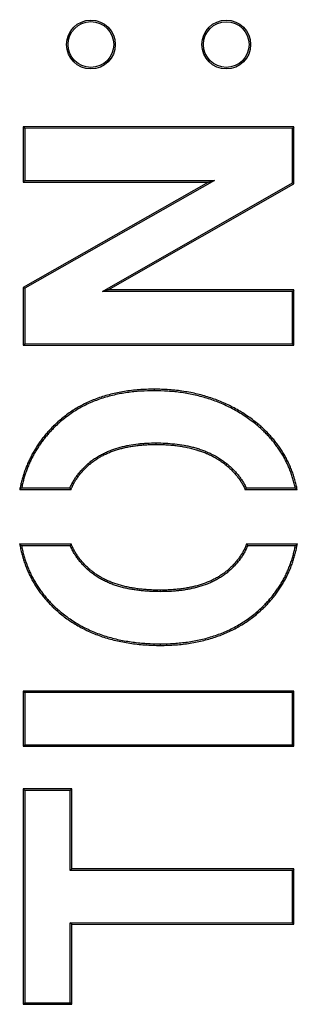
# Model space of a CAD drawing. Units: inches. Extents: x 0 to 22, y 0 to 17.
# Drawn here: x 20.2 to 20.4, y 7.9 to 8.6 of the extents above; entities that cross this region are included whole.
import ezdxf

# ---------------------------------------------------------------- set-up
doc = ezdxf.new("R2010")
doc.units = ezdxf.units.IN
doc.header["$LTSCALE"] = 1.21
doc.header["$MEASUREMENT"] = 0
doc.layers.get('0').update_dxf_attribs({"linetype": 'CONTINUOUS'})

msp = doc.modelspace()

# ---------------------------------------------------------------- linework, layer by layer
at = {"color": 7, "linetype": 'CONTINUOUS'}
for p, q in [((20.44326, 8.54857), (20.24641, 8.54857)), ((20.24641, 8.54857), (20.24751, 8.54747)), ((20.24641, 8.54857), (20.24641, 8.50848)), ((20.44211, 8.54742), (20.24751, 8.54747)), ((20.24751, 8.54747), (20.24751, 8.50957)), ((20.44326, 8.54857), (20.44211, 8.54742)), ((20.44211, 8.50794), (20.44211, 8.54742)), ((20.44326, 8.50727), (20.44326, 8.54857)), ((20.24641, 8.50848), (20.24751, 8.50957)), ((20.24641, 8.50848), (20.38112, 8.50848)), ((20.38112, 8.50848), (20.24641, 8.43203)), ((20.24751, 8.50957), (20.38542, 8.50961)), ((20.38542, 8.50961), (20.24751, 8.4314)), ((20.30397, 8.42905), (20.44211, 8.50794)), ((20.30816, 8.43016), (20.44326, 8.50727)), ((20.38112, 8.50848), (20.38542, 8.50961)), ((20.44326, 8.50727), (20.44211, 8.50794)), ((20.24641, 8.43203), (20.24751, 8.4314)), ((20.24641, 8.43203), (20.24641, 8.39007)), ((20.24751, 8.4314), (20.24751, 8.39116)), ((20.30816, 8.43016), (20.30397, 8.42905)), ((20.44211, 8.42901), (20.30397, 8.42905)), ((20.44326, 8.43016), (20.30816, 8.43016)), ((20.44326, 8.43016), (20.44211, 8.42901)), ((20.44211, 8.39122), (20.44211, 8.42901)), ((20.44326, 8.39007), (20.44326, 8.43016)), ((20.24641, 8.39007), (20.24751, 8.39116)), ((20.24641, 8.39007), (20.44326, 8.39007)), ((20.24751, 8.39116), (20.44211, 8.39122)), ((20.44326, 8.39007), (20.44211, 8.39122)), ((20.28105, 8.2852), (20.2439, 8.2852)), ((20.28031, 8.28631), (20.24523, 8.2863)), ((20.44561, 8.2852), (20.40789, 8.2852)), ((20.4442, 8.28636), (20.40862, 8.28635)), ((20.24383, 8.24583), (20.28123, 8.24583)), ((20.40886, 8.24583), (20.44571, 8.24583)), ((20.24515, 8.24474), (20.2805, 8.24473)), ((20.40963, 8.24469), (20.44432, 8.24468)), ((20.44326, 8.1391), (20.24641, 8.1391)), ((20.24641, 8.1391), (20.24751, 8.138)), ((20.24641, 8.1391), (20.24641, 8.09901)), ((20.44326, 8.1391), (20.44211, 8.13795)), ((20.44326, 8.09901), (20.44326, 8.1391)), ((20.44211, 8.13795), (20.24751, 8.138)), ((20.24751, 8.138), (20.24751, 8.1001)), ((20.44211, 8.10016), (20.44211, 8.13795)), ((20.24641, 8.09901), (20.24751, 8.1001)), ((20.24641, 8.09901), (20.44326, 8.09901)), ((20.24751, 8.1001), (20.44211, 8.10016)), ((20.44326, 8.09901), (20.44211, 8.10016)), ((20.28169, 8.06813), (20.24641, 8.06813)), ((20.24641, 8.06813), (20.24751, 8.06704)), ((20.24641, 8.06813), (20.24641, 7.91178)), ((20.28059, 8.06703), (20.24751, 8.06704)), ((20.24751, 8.06704), (20.24751, 7.91287)), ((20.28169, 8.06813), (20.28059, 8.06703)), ((20.28059, 8.0089), (20.28059, 8.06703)), ((20.28169, 8.01), (20.28169, 8.06813)), ((20.28169, 8.01), (20.28059, 8.0089)), ((20.44326, 8.01), (20.28169, 8.01)), ((20.44326, 8.01), (20.44211, 8.00885)), ((20.44326, 7.96991), (20.44326, 8.01)), ((20.44211, 8.00885), (20.28059, 8.0089)), ((20.44211, 7.97106), (20.44211, 8.00885)), ((20.28059, 7.97101), (20.44211, 7.97106)), ((20.28169, 7.96991), (20.28059, 7.97101)), ((20.28059, 7.91288), (20.28059, 7.97101)), ((20.28169, 7.96991), (20.44326, 7.96991)), ((20.28169, 7.91178), (20.28169, 7.96991)), ((20.44326, 7.96991), (20.44211, 7.97106)), ((20.24641, 7.91178), (20.24751, 7.91287)), ((20.24641, 7.91178), (20.28169, 7.91178)), ((20.24751, 7.91287), (20.28059, 7.91288)), ((20.28169, 7.91178), (20.28059, 7.91288))]:
    msp.add_line(p, q, dxfattribs=at)
at = {"color": 9, "linetype": 'CONTINUOUS'}
for p, q in [((20.34157, 8.35813), (20.34157, 8.35701)), ((20.26913, 8.33207), (20.2699, 8.33128)), ((20.41694, 8.33301), (20.41621, 8.33212)), ((20.34304, 8.31804), (20.34304, 8.31916)), ((20.29445, 8.3034), (20.29373, 8.30424)), ((20.39392, 8.30303), (20.39464, 8.30391)), ((20.29476, 8.22739), (20.29403, 8.22656)), ((20.39515, 8.2269), (20.3959, 8.22603)), ((20.34598, 8.21233), (20.34598, 8.21121)), ((20.27077, 8.19753), (20.27149, 8.19835)), ((20.41951, 8.19787), (20.41873, 8.19871)), ((20.34624, 8.17224), (20.34624, 8.17336))]:
    msp.add_line(p, q, dxfattribs=at)
at = {"color": 7, "linetype": 'CONTINUOUS'}
for centre in [(20.29563, 8.60826), (20.39405, 8.60826)]:
    msp.add_circle(centre, 0.01772, dxfattribs=at)
for centre, radius, start, end in [((20.40121, 8.09561), 0.24636, 129.28243, 129.68191), ((20.41826, 8.3772), 0.16519, 213.38077, 213.84007), ((20.26545, 8.37731), 0.16963, 327.1123, 327.57046), ((20.2978, 8.1059), 0.23237, 50.5007, 50.94971), ((20.40516, 8.43901), 0.25168, 230.13384, 230.5233), ((20.42408, 8.1507), 0.17163, 146.33673, 146.77796), ((20.27571, 8.15468), 0.16136, 33.90723, 34.39733), ((20.28306, 8.44046), 0.25365, 309.47839, 309.88622)]:
    msp.add_arc(centre, radius, start, end, dxfattribs=at)
for centre, major_axis in [((20.29562, 8.60826), (0.01661, 0)), ((20.39405, 8.60826), (0.01658, 0))]:
    msp.add_ellipse(centre, major_axis=major_axis, ratio=1, dxfattribs=at)
for points, knots in [([(20.34157, 8.35813), (20.33787, 8.35813), (20.33238, 8.35794), (20.32519, 8.35726), (20.32, 8.35655), (20.31496, 8.35563), (20.31006, 8.35451), (20.3053, 8.35319), (20.3007, 8.35166), (20.29623, 8.34993), (20.29192, 8.348), (20.28775, 8.34586), (20.28372, 8.34351), (20.27984, 8.34096), (20.27611, 8.33821), (20.27253, 8.33525), (20.27025, 8.33315), (20.26913, 8.33207)], [0, 0, 0, 0, 0.140455, 0.208201, 0.274425, 0.339244, 0.402782, 0.465171, 0.526551, 0.587068, 0.646876, 0.706134, 0.765006, 0.823659, 0.882262, 0.940986, 1, 1, 1, 1]), ([(20.34157, 8.35701), (20.33831, 8.35701), (20.33342, 8.35686), (20.32693, 8.35632), (20.32208, 8.35573), (20.31726, 8.35495), (20.31248, 8.35396), (20.30774, 8.35275), (20.30307, 8.35132), (20.29848, 8.34965), (20.29398, 8.34775), (20.28959, 8.3456), (20.28533, 8.34321), (20.28121, 8.34058), (20.27725, 8.33771), (20.27347, 8.33462), (20.27107, 8.33242), (20.2699, 8.33128)], [0, 0, 0, 0, 0.124988, 0.187489, 0.249991, 0.312492, 0.374993, 0.437494, 0.499995, 0.562495, 0.624995, 0.687495, 0.749995, 0.812495, 0.874996, 0.937498, 1, 1, 1, 1]), ([(20.41694, 8.33301), (20.41567, 8.33405), (20.4131, 8.33607), (20.40912, 8.33891), (20.40503, 8.34156), (20.40082, 8.34401), (20.3965, 8.34627), (20.39206, 8.34834), (20.38752, 8.3502), (20.38286, 8.35187), (20.37809, 8.35335), (20.3732, 8.35463), (20.3682, 8.35571), (20.36309, 8.35659), (20.35787, 8.35728), (20.35069, 8.35794), (20.34523, 8.35813), (20.34157, 8.35813)], [0, 0, 0, 0, 0.060596, 0.120868, 0.18094, 0.240939, 0.300992, 0.361227, 0.421769, 0.482743, 0.544272, 0.606474, 0.669466, 0.73336, 0.798262, 0.864275, 1, 1, 1, 1]), ([(20.41621, 8.33212), (20.41492, 8.33319), (20.41228, 8.33525), (20.40819, 8.33817), (20.40397, 8.34088), (20.39961, 8.34338), (20.39514, 8.34567), (20.39057, 8.34775), (20.3859, 8.34961), (20.38116, 8.35124), (20.37634, 8.35266), (20.37147, 8.35387), (20.36655, 8.35487), (20.35994, 8.35594), (20.35161, 8.3568), (20.34491, 8.35701), (20.34157, 8.35701)], [0, 0, 0, 0, 0.062504, 0.125008, 0.187511, 0.250013, 0.312516, 0.375018, 0.437519, 0.500021, 0.562523, 0.625025, 0.687527, 0.750029, 0.875012, 1, 1, 1, 1]), ([(20.26913, 8.33207), (20.2683, 8.33127), (20.26668, 8.32964), (20.26435, 8.32711), (20.26213, 8.32453), (20.26003, 8.32188), (20.25804, 8.31917), (20.25617, 8.31639), (20.25442, 8.31355), (20.25278, 8.31065), (20.25126, 8.30769), (20.24985, 8.30467), (20.24856, 8.30158), (20.24739, 8.29843), (20.24634, 8.29521), (20.2454, 8.29194), (20.24458, 8.2886), (20.24411, 8.28634), (20.2439, 8.2852)], [0, 0, 0, 0, 0.0641, 0.127564, 0.190478, 0.25293, 0.315008, 0.376804, 0.438411, 0.499925, 0.561439, 0.623049, 0.68485, 0.746938, 0.809405, 0.872345, 0.935847, 1, 1, 1, 1]), ([(20.2699, 8.33128), (20.26912, 8.33053), (20.26759, 8.32899), (20.26537, 8.3266), (20.26324, 8.32414), (20.2612, 8.3216), (20.25926, 8.31898), (20.25741, 8.31629), (20.25568, 8.31354), (20.25406, 8.31071), (20.25254, 8.30783), (20.25115, 8.30488), (20.24986, 8.30189), (20.2487, 8.29884), (20.24765, 8.29576), (20.24672, 8.29264), (20.24591, 8.28948), (20.24544, 8.28736), (20.24523, 8.2863)], [0, 0, 0, 0, 0.062498, 0.124996, 0.187495, 0.249993, 0.312492, 0.374992, 0.437491, 0.499991, 0.562491, 0.624991, 0.687492, 0.749993, 0.812494, 0.874996, 0.937498, 1, 1, 1, 1]), ([(20.4442, 8.28636), (20.44396, 8.28747), (20.44345, 8.2897), (20.44254, 8.293), (20.44151, 8.29626), (20.44033, 8.29947), (20.43901, 8.30263), (20.43756, 8.30572), (20.43597, 8.30875), (20.43425, 8.31171), (20.43239, 8.31458), (20.43041, 8.31737), (20.42831, 8.32007), (20.42609, 8.32268), (20.42377, 8.32519), (20.42134, 8.3276), (20.41883, 8.32992), (20.41709, 8.3314), (20.41621, 8.33212)], [0, 0, 0, 0, 0.062503, 0.125005, 0.187507, 0.250009, 0.31251, 0.37501, 0.437511, 0.50001, 0.56251, 0.625009, 0.687508, 0.750007, 0.812505, 0.875004, 0.937502, 1, 1, 1, 1]), ([(20.44561, 8.2852), (20.44537, 8.2864), (20.44486, 8.28876), (20.44396, 8.29226), (20.44292, 8.29567), (20.44174, 8.29901), (20.44042, 8.30227), (20.43897, 8.30545), (20.43738, 8.30856), (20.43566, 8.31159), (20.43379, 8.31454), (20.4318, 8.31742), (20.42966, 8.32021), (20.42739, 8.32293), (20.42498, 8.32558), (20.42244, 8.32814), (20.41976, 8.33063), (20.41789, 8.33222), (20.41694, 8.33301)], [0, 0, 0, 0, 0.0641, 0.127435, 0.190116, 0.252258, 0.31398, 0.375402, 0.436647, 0.497837, 0.559097, 0.62055, 0.682319, 0.744522, 0.80728, 0.870705, 0.934909, 1, 1, 1, 1]), ([(20.29373, 8.30424), (20.29456, 8.30496), (20.29627, 8.30633), (20.29897, 8.30822), (20.30177, 8.30994), (20.30467, 8.31149), (20.30766, 8.31287), (20.31173, 8.3145), (20.31592, 8.31582), (20.32017, 8.31687), (20.32447, 8.31774), (20.32881, 8.31837), (20.33318, 8.31879), (20.33755, 8.31908), (20.34084, 8.31916), (20.34304, 8.31916)], [0, 0, 0, 0, 0.062503, 0.125004, 0.187507, 0.250009, 0.312512, 0.375015, 0.499989, 0.562493, 0.624998, 0.749989, 0.812494, 0.874999, 1, 1, 1, 1]), ([(20.29445, 8.3034), (20.29516, 8.30401), (20.29662, 8.30519), (20.29891, 8.30684), (20.30132, 8.30838), (20.30384, 8.30981), (20.30648, 8.31112), (20.30923, 8.31232), (20.3121, 8.31341), (20.31508, 8.31439), (20.31818, 8.31525), (20.32139, 8.31599), (20.32471, 8.31662), (20.32816, 8.31714), (20.33171, 8.31754), (20.33538, 8.31783), (20.33917, 8.318), (20.34173, 8.31804), (20.34304, 8.31804)], [0, 0, 0, 0, 0.054021, 0.108486, 0.163564, 0.219418, 0.276206, 0.334078, 0.393177, 0.453639, 0.515591, 0.579152, 0.644433, 0.711538, 0.780561, 0.851592, 0.924713, 1, 1, 1, 1]), ([(20.34304, 8.31916), (20.34532, 8.31916), (20.3499, 8.31905), (20.35674, 8.31851), (20.3624, 8.31769), (20.36689, 8.31679), (20.37022, 8.31598), (20.37352, 8.31504), (20.37677, 8.31394), (20.37997, 8.31269), (20.38309, 8.31128), (20.38614, 8.3097), (20.38909, 8.30795), (20.39194, 8.30603), (20.39375, 8.30464), (20.39464, 8.30391)], [0, 0, 0, 0, 0.124998, 0.249991, 0.37498, 0.437483, 0.499986, 0.562488, 0.624991, 0.687493, 0.749994, 0.812496, 0.874997, 0.937498, 1, 1, 1, 1]), ([(20.34304, 8.31804), (20.34438, 8.31804), (20.34703, 8.318), (20.35094, 8.31783), (20.35475, 8.31753), (20.35844, 8.31712), (20.36202, 8.31659), (20.36659, 8.31573), (20.37099, 8.31464), (20.37521, 8.31329), (20.37822, 8.31218), (20.38112, 8.31094), (20.38391, 8.3096), (20.38659, 8.30813), (20.38915, 8.30656), (20.3916, 8.30486), (20.39316, 8.30365), (20.39392, 8.30303)], [0, 0, 0, 0, 0.074452, 0.146886, 0.217373, 0.285989, 0.352816, 0.417943, 0.543457, 0.604081, 0.663427, 0.721617, 0.778782, 0.835058, 0.890587, 0.945517, 1, 1, 1, 1]), ([(20.28031, 8.28631), (20.28068, 8.28717), (20.28148, 8.28888), (20.28283, 8.29136), (20.28432, 8.29376), (20.28596, 8.29606), (20.28773, 8.29827), (20.28962, 8.30037), (20.29162, 8.30237), (20.29302, 8.30363), (20.29373, 8.30424)], [0, 0, 0, 0, 0.125002, 0.250002, 0.375002, 0.500002, 0.625001, 0.750001, 0.875, 1, 1, 1, 1]), ([(20.28105, 8.2852), (20.2814, 8.28607), (20.28216, 8.28776), (20.28345, 8.29024), (20.2849, 8.29264), (20.28651, 8.29495), (20.28826, 8.29719), (20.29017, 8.29935), (20.29224, 8.30143), (20.2937, 8.30275), (20.29445, 8.3034)], [0, 0, 0, 0, 0.122323, 0.244525, 0.367061, 0.490381, 0.614921, 0.741104, 0.869336, 1, 1, 1, 1]), ([(20.39392, 8.30303), (20.3947, 8.3024), (20.39621, 8.3011), (20.39834, 8.29905), (20.40032, 8.29693), (20.40215, 8.29473), (20.40382, 8.29246), (20.40534, 8.29012), (20.4067, 8.2877), (20.40751, 8.28605), (20.40789, 8.2852)], [0, 0, 0, 0, 0.132014, 0.261221, 0.388001, 0.512754, 0.635896, 0.757858, 0.879077, 1, 1, 1, 1]), ([(20.39464, 8.30391), (20.39537, 8.30332), (20.3968, 8.30209), (20.39886, 8.30014), (20.40081, 8.29809), (20.40265, 8.29593), (20.40436, 8.29368), (20.40593, 8.29133), (20.40737, 8.28888), (20.40822, 8.2872), (20.40862, 8.28635)], [0, 0, 0, 0, 0.125, 0.25, 0.375, 0.499999, 0.624999, 0.749999, 0.874999, 1, 1, 1, 1]), ([(20.24383, 8.24583), (20.24405, 8.24463), (20.24453, 8.24224), (20.24538, 8.23871), (20.24636, 8.23525), (20.24747, 8.23188), (20.24871, 8.22858), (20.25008, 8.22536), (20.25157, 8.22222), (20.2532, 8.21915), (20.25495, 8.21617), (20.25683, 8.21327), (20.25883, 8.21044), (20.26096, 8.20769), (20.26322, 8.20503), (20.26561, 8.20244), (20.26812, 8.19993), (20.26987, 8.19832), (20.27077, 8.19753)], [0, 0, 0, 0, 0.065252, 0.129646, 0.19328, 0.256255, 0.318676, 0.380648, 0.442281, 0.503685, 0.564971, 0.626252, 0.687639, 0.749244, 0.811175, 0.873542, 0.93645, 1, 1, 1, 1]), ([(20.29476, 8.22739), (20.294, 8.22806), (20.29254, 8.22941), (20.29046, 8.23154), (20.28854, 8.23373), (20.28677, 8.23601), (20.28515, 8.23835), (20.28368, 8.24077), (20.28237, 8.24326), (20.28159, 8.24497), (20.28123, 8.24583)], [0, 0, 0, 0, 0.130853, 0.259297, 0.385677, 0.510359, 0.633728, 0.756181, 0.878132, 1, 1, 1, 1]), ([(20.40886, 8.24583), (20.40851, 8.24494), (20.40776, 8.24318), (20.40647, 8.2406), (20.405, 8.23811), (20.40337, 8.2357), (20.40157, 8.23337), (20.3996, 8.23112), (20.39746, 8.22895), (20.39594, 8.22757), (20.39515, 8.2269)], [0, 0, 0, 0, 0.121824, 0.243532, 0.365648, 0.488689, 0.613164, 0.739564, 0.868361, 1, 1, 1, 1]), ([(20.41951, 8.19787), (20.42038, 8.19867), (20.42209, 8.20029), (20.42454, 8.20282), (20.42686, 8.20542), (20.42906, 8.2081), (20.43114, 8.21085), (20.43309, 8.21366), (20.43491, 8.21656), (20.43661, 8.21952), (20.43819, 8.22256), (20.43964, 8.22567), (20.44096, 8.22885), (20.44217, 8.2321), (20.44324, 8.23543), (20.4442, 8.23883), (20.44503, 8.2423), (20.4455, 8.24465), (20.44571, 8.24583)], [0, 0, 0, 0, 0.06388, 0.127076, 0.189691, 0.25183, 0.3136, 0.37511, 0.436471, 0.497794, 0.559189, 0.620766, 0.682635, 0.744901, 0.80767, 0.871045, 0.935123, 1, 1, 1, 1]), ([(20.24515, 8.24474), (20.24536, 8.24363), (20.24584, 8.24142), (20.24667, 8.23812), (20.24763, 8.23486), (20.24872, 8.23164), (20.24993, 8.22847), (20.25128, 8.22535), (20.25276, 8.22229), (20.25437, 8.2193), (20.2561, 8.21638), (20.25796, 8.21353), (20.25995, 8.21077), (20.26204, 8.2081), (20.26425, 8.20552), (20.26657, 8.20303), (20.26898, 8.20064), (20.27065, 8.1991), (20.27149, 8.19835)], [0, 0, 0, 0, 0.062503, 0.125005, 0.187507, 0.250009, 0.31251, 0.375011, 0.437511, 0.500011, 0.562511, 0.62501, 0.687509, 0.750008, 0.812506, 0.875004, 0.937502, 1, 1, 1, 1]), ([(20.29403, 8.22656), (20.29331, 8.22719), (20.29191, 8.22848), (20.28991, 8.23051), (20.28801, 8.23265), (20.28623, 8.23488), (20.28458, 8.23721), (20.28307, 8.23963), (20.2817, 8.24214), (20.28088, 8.24386), (20.2805, 8.24473)], [0, 0, 0, 0, 0.125, 0.249999, 0.374999, 0.499999, 0.624998, 0.749999, 0.874999, 1, 1, 1, 1]), ([(20.40963, 8.24469), (20.40927, 8.24379), (20.40847, 8.24201), (20.40711, 8.23942), (20.40559, 8.23692), (20.40391, 8.23452), (20.4021, 8.23223), (20.40015, 8.23005), (20.39808, 8.22798), (20.39664, 8.22667), (20.3959, 8.22603)], [0, 0, 0, 0, 0.125002, 0.250001, 0.375001, 0.500001, 0.625, 0.75, 0.874999, 1, 1, 1, 1]), ([(20.41873, 8.19871), (20.41955, 8.19946), (20.42117, 8.201), (20.42351, 8.2034), (20.42575, 8.20589), (20.42789, 8.20846), (20.42992, 8.21112), (20.43184, 8.21386), (20.43365, 8.21668), (20.43533, 8.21957), (20.4369, 8.22253), (20.43833, 8.22556), (20.43964, 8.22864), (20.44083, 8.23177), (20.44189, 8.23494), (20.44283, 8.23816), (20.44364, 8.2414), (20.44411, 8.24359), (20.44432, 8.24468)], [0, 0, 0, 0, 0.062498, 0.124996, 0.187494, 0.249993, 0.312491, 0.37499, 0.43749, 0.499989, 0.562489, 0.62499, 0.68749, 0.749992, 0.812493, 0.874995, 0.937498, 1, 1, 1, 1]), ([(20.34598, 8.21121), (20.34367, 8.21121), (20.34021, 8.21129), (20.3356, 8.21157), (20.33216, 8.21188), (20.32872, 8.21229), (20.3253, 8.21282), (20.32191, 8.21347), (20.31854, 8.21425), (20.3152, 8.21518), (20.31191, 8.21626), (20.30922, 8.21731), (20.30711, 8.21823), (20.30502, 8.21921), (20.30247, 8.22055), (20.29951, 8.22235), (20.29668, 8.22434), (20.29489, 8.2258), (20.29403, 8.22656)], [0, 0, 0, 0, 0.124996, 0.187498, 0.25, 0.312502, 0.375003, 0.437505, 0.500005, 0.562506, 0.625006, 0.687505, 0.718758, 0.75001, 0.812509, 0.875006, 0.937503, 1, 1, 1, 1]), ([(20.34598, 8.21233), (20.34458, 8.21233), (20.34185, 8.21237), (20.3378, 8.21254), (20.33389, 8.21283), (20.3301, 8.21324), (20.32644, 8.21376), (20.32291, 8.2144), (20.31951, 8.21516), (20.31521, 8.21631), (20.3111, 8.21772), (20.30721, 8.21938), (20.30445, 8.22074), (20.30183, 8.22221), (20.29934, 8.22381), (20.29697, 8.22553), (20.29548, 8.22676), (20.29476, 8.22739)], [0, 0, 0, 0, 0.076466, 0.150637, 0.222577, 0.292359, 0.360061, 0.425772, 0.489589, 0.55162, 0.670771, 0.728193, 0.784367, 0.839456, 0.893634, 0.947084, 1, 1, 1, 1]), ([(20.39515, 8.2269), (20.39444, 8.22629), (20.39298, 8.2251), (20.39066, 8.22344), (20.38823, 8.2219), (20.38568, 8.22048), (20.38301, 8.21917), (20.37926, 8.21755), (20.3753, 8.2162), (20.37117, 8.21508), (20.36791, 8.21434), (20.36454, 8.21372), (20.36105, 8.21321), (20.35745, 8.21282), (20.35373, 8.21254), (20.34989, 8.21237), (20.34729, 8.21233), (20.34598, 8.21233)], [0, 0, 0, 0, 0.053766, 0.107997, 0.162872, 0.218561, 0.275227, 0.333023, 0.45254, 0.51455, 0.578208, 0.643616, 0.710871, 0.780061, 0.851265, 0.924556, 1, 1, 1, 1]), ([(20.3959, 8.22603), (20.39506, 8.22531), (20.39332, 8.22393), (20.3906, 8.22202), (20.38775, 8.2203), (20.38481, 8.21875), (20.38178, 8.21738), (20.37765, 8.21576), (20.37341, 8.21446), (20.3691, 8.21344), (20.36583, 8.2128), (20.36255, 8.21228), (20.35925, 8.21187), (20.35594, 8.21156), (20.35152, 8.21128), (20.34819, 8.21121), (20.34598, 8.21121)], [0, 0, 0, 0, 0.062501, 0.125001, 0.187502, 0.250003, 0.312504, 0.375006, 0.499978, 0.562481, 0.624985, 0.687488, 0.749992, 0.812497, 0.875001, 1, 1, 1, 1]), ([(20.27077, 8.19753), (20.27196, 8.19648), (20.27439, 8.19444), (20.27818, 8.19157), (20.28212, 8.1889), (20.2862, 8.18642), (20.29042, 8.18415), (20.29479, 8.18207), (20.29929, 8.18019), (20.30394, 8.17851), (20.30874, 8.17703), (20.31367, 8.17575), (20.31875, 8.17466), (20.32397, 8.17378), (20.32934, 8.17309), (20.33677, 8.17243), (20.34243, 8.17224), (20.34624, 8.17224)], [0, 0, 0, 0, 0.058514, 0.116874, 0.175234, 0.233749, 0.292573, 0.351859, 0.411754, 0.472402, 0.533941, 0.596506, 0.660221, 0.725207, 0.791578, 0.859439, 1, 1, 1, 1]), ([(20.27149, 8.19835), (20.27275, 8.19724), (20.27533, 8.19509), (20.27937, 8.19207), (20.28357, 8.18927), (20.28791, 8.18672), (20.29239, 8.1844), (20.29698, 8.18232), (20.30167, 8.18047), (20.30645, 8.17887), (20.3113, 8.17748), (20.3162, 8.17632), (20.32115, 8.17536), (20.32613, 8.1746), (20.33114, 8.17403), (20.33784, 8.17351), (20.34288, 8.17336), (20.34624, 8.17336)], [0, 0, 0, 0, 0.062502, 0.125003, 0.187504, 0.250004, 0.312504, 0.375004, 0.437504, 0.500004, 0.562505, 0.625006, 0.687507, 0.750008, 0.812509, 0.875011, 1, 1, 1, 1]), ([(20.34624, 8.17336), (20.34952, 8.17336), (20.35444, 8.17352), (20.36097, 8.17406), (20.36585, 8.17466), (20.37071, 8.17544), (20.37552, 8.17643), (20.38029, 8.17763), (20.385, 8.17905), (20.38964, 8.18069), (20.39418, 8.18257), (20.39862, 8.18469), (20.40295, 8.18704), (20.40713, 8.18962), (20.41117, 8.19242), (20.41505, 8.19545), (20.41753, 8.1976), (20.41873, 8.19871)], [0, 0, 0, 0, 0.124987, 0.187489, 0.24999, 0.312491, 0.374992, 0.437493, 0.499993, 0.562493, 0.624994, 0.687494, 0.749994, 0.812495, 0.874996, 0.937497, 1, 1, 1, 1]), ([(20.34624, 8.17224), (20.34993, 8.17224), (20.3554, 8.17243), (20.36259, 8.1731), (20.36779, 8.1738), (20.37285, 8.1747), (20.37777, 8.1758), (20.38256, 8.1771), (20.38722, 8.17861), (20.39174, 8.18031), (20.39612, 8.18221), (20.40036, 8.18432), (20.40447, 8.18662), (20.40845, 8.18913), (20.41228, 8.19183), (20.41598, 8.19474), (20.41835, 8.1968), (20.41951, 8.19787)], [0, 0, 0, 0, 0.139165, 0.206452, 0.272336, 0.336929, 0.400347, 0.462716, 0.524166, 0.584833, 0.64486, 0.704393, 0.763584, 0.822585, 0.881551, 0.940638, 1, 1, 1, 1])]:
    msp.add_open_spline(points, degree=3, knots=knots, dxfattribs=at)

doc.saveas('drawing.dxf')
